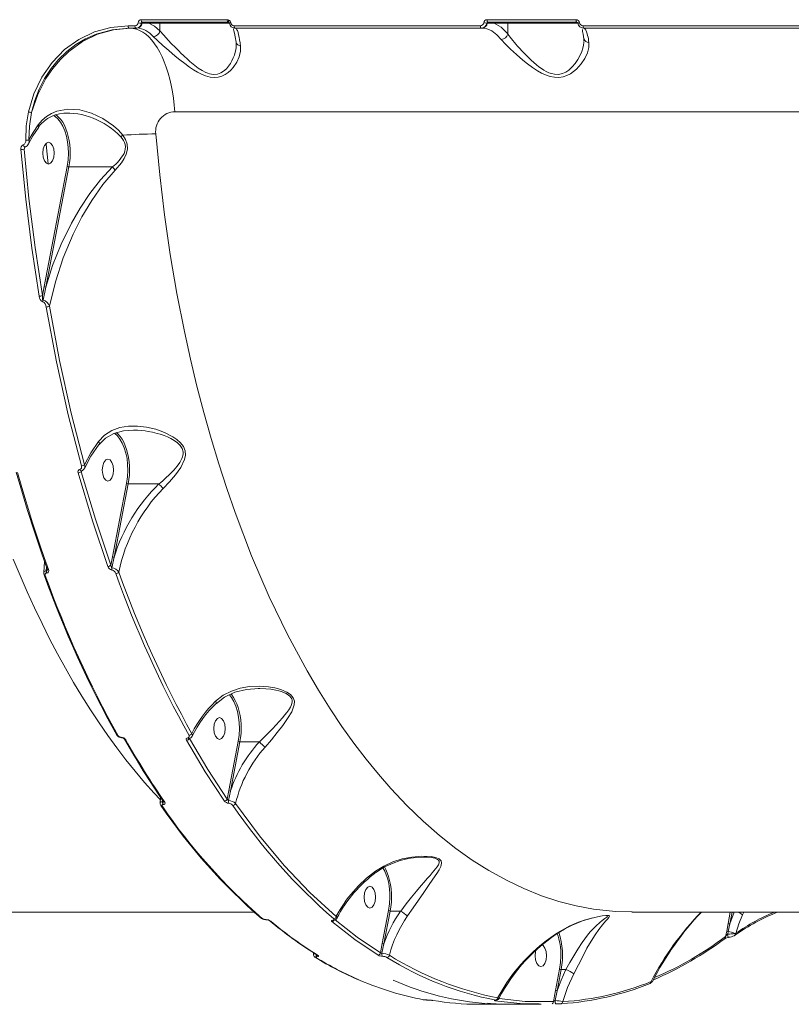
# Model space of a CAD drawing. Units: millimetres. Extents: x 1206 to 10638, y 1033 to 8952.
# Drawn here: x 5726 to 6044, y 5282 to 5688 of the extents above; entities that cross this region are included whole.
import ezdxf

# ---------------------------------------------------------------- set-up
doc = ezdxf.new("R2010")
doc.units = ezdxf.units.MM
doc.layers.add('DiKom', color=7, linetype='Continuous')

msp = doc.modelspace()

# ---------------------------------------------------------------- linework, layer by layer
at = {"layer": 'DiKom', "color": 7, "linetype": 'Continuous', "lineweight": 15}
for p, q in [((5770.43, 5685.34), (5773.27, 5685.34)), ((5775.86, 5687.85), (5811.3, 5687.85)), ((5776.25, 5686.46), (5775.92, 5686.46)), ((5779.02, 5686.38), (5776.25, 5686.46)), ((5776.32, 5686.88), (5811.73, 5686.88)), ((5783.55, 5686.38), (5779.02, 5686.38)), ((5783.55, 5686.38), (5783.55, 5683.23)), ((5812.32, 5686.38), (5783.55, 5686.38)), ((5811.73, 5686.88), (5811.94, 5686.82)), ((5814.14, 5685.34), (5915.6, 5685.34)), ((5918.46, 5686.46), (5918.22, 5686.46)), ((5918.35, 5687.85), (5955.02, 5687.85)), ((5921.24, 5686.38), (5918.46, 5686.46)), ((5918.7, 5686.88), (5955.33, 5686.88)), ((5926.88, 5686.38), (5921.24, 5686.38)), ((5926.88, 5686.38), (5926.88, 5681.98)), ((5955.91, 5686.38), (5926.88, 5686.38)), ((5957.91, 5685.34), (6064.5, 5685.34)), ((5770.9, 5684.38), (5773.73, 5684.38)), ((5773.73, 5684.38), (5774.01, 5684.38)), ((5814.57, 5684.38), (5915.95, 5684.38)), ((5915.95, 5684.38), (5916.23, 5684.38)), ((5926.87, 5681.97), (5926.88, 5681.98)), ((5958.22, 5684.38), (6064.72, 5684.38)), ((5958.29, 5679.37), (5958.28, 5679.08)), ((5745.54, 5649.41), (5745.7, 5649.41)), ((6241.62, 5649.88), (5789.7, 5649.88)), ((5727.63, 5634.51), (5728.07, 5635.54)), ((5745.38, 5627.39), (5735.82, 5577.92)), ((5746.05, 5627.21), (5736.49, 5577.74)), ((5764, 5627.21), (5746.05, 5627.21)), ((5735.82, 5577.92), (5735.12, 5574.26)), ((5736.49, 5577.74), (5735.4, 5572.34)), ((5751.14, 5501.71), (5751.33, 5502.14)), ((5751.18, 5502.14), (5751.15, 5502.14)), ((5769.85, 5496.85), (5764.01, 5466.63)), ((5770.52, 5496.67), (5764.68, 5466.46)), ((5783.18, 5496.67), (5770.52, 5496.67)), ((5764.01, 5466.63), (5763.37, 5463.27)), ((5764.68, 5466.46), (5763.8, 5462.14)), ((5736.05, 5464.72), (5735.66, 5460.15)), ((5736.73, 5460.87), (5736.83, 5462.54)), ((5736.82, 5460.87), (5737.02, 5462.02)), ((5736.73, 5460.87), (5736.82, 5460.87)), ((5736.88, 5459.97), (5736.8, 5459.97)), ((5737.11, 5461.7), (5737.14, 5461.35)), ((5812.83, 5410.21), (5813.08, 5409.91)), ((5824.06, 5412.45), (5824.27, 5412.45)), ((5767.6, 5392.35), (5767.56, 5392.35)), ((5767.9, 5392.09), (5767.95, 5392.09)), ((5815.87, 5390.59), (5811.97, 5370.39)), ((5816.54, 5390.41), (5812.64, 5370.21)), ((5824.54, 5390.41), (5816.54, 5390.41)), ((5811.97, 5370.39), (5811.31, 5366.89)), ((5812.64, 5370.21), (5811.84, 5366.32)), ((5783.76, 5367.76), (5783.61, 5364.99)), ((5784.69, 5366.37), (5784.67, 5365.81)), ((5784.67, 5365.81), (5784.74, 5365.81)), ((5784.74, 5365.81), (5784.81, 5366.2)), ((5784.92, 5364.68), (5784.85, 5364.68)), ((5560.34, 5320.38), (5822.47, 5320.38)), ((5877.81, 5320.97), (5875.19, 5307.47)), ((5878.48, 5320.8), (5875.86, 5307.29)), ((5882.76, 5320.8), (5878.48, 5320.8)), ((5882.77, 5320.8), (5882.76, 5320.8)), ((5978.07, 5320.38), (6216.87, 5320.38)), ((6018.61, 5320.38), (6017.69, 5315.62)), ((6020.24, 5320.38), (6018.36, 5315.45)), ((6019.32, 5320.38), (6018.36, 5315.45)), ((6023.64, 5319.25), (6024.13, 5320.38)), ((5827.15, 5317.27), (5827.21, 5317.27)), ((5827.35, 5317.19), (5827.42, 5317.19)), ((6017.11, 5312.52), (6016.68, 5310.27)), ((6017.69, 5315.62), (6017.11, 5312.52)), ((6017.73, 5312.35), (6017.52, 5311.29)), ((6018.36, 5315.45), (6017.73, 5312.35)), ((6020.26, 5310.63), (6020.67, 5310.89)), ((6020.94, 5311.6), (6020.52, 5311.52)), ((5875.19, 5307.47), (5874.45, 5303.55)), ((5875.86, 5307.29), (5875.07, 5303.44)), ((5846.86, 5303.55), (5846.81, 5302.72)), ((5847.43, 5301.79), (5847.45, 5301.78)), ((5848.17, 5301.99), (5848.22, 5301.99)), ((5948.27, 5296.85), (5946.58, 5288.12)), ((5948.94, 5296.67), (5947.25, 5287.94)), ((5950.89, 5296.67), (5948.94, 5296.67)), ((5950.89, 5296.67), (5950.89, 5296.67)), ((5947.25, 5287.94), (5946.42, 5283.88)), ((5893.65, 5284.14), (5893.74, 5284.14)), ((5893.65, 5284.14), (5893.7, 5284.14)), ((5893.7, 5284.14), (5893.78, 5284.14)), ((5893.74, 5284.14), (5893.78, 5284.14)), ((5921.76, 5284.03), (5921.85, 5284.03)), ((5914.82, 5282.38), (5926.39, 5282.38)), ((5925.79, 5282.38), (5926.39, 5282.38)), ((5928.11, 5282.38), (5939.75, 5282.38)), ((5939.74, 5282.38), (5940.66, 5282.41))]:
    msp.add_line(p, q, dxfattribs=at)
at = {"layer": 'DiKom', "color": 7, "linetype": 'Continuous', "lineweight": 15, "flags": 128}
for points in [[(5729.4, 5649.88), (5731.59, 5657.3), (5734.87, 5664.18), (5739.11, 5670.28), (5744.25, 5675.53), (5750.09, 5679.74), (5756.54, 5682.83), (5763.37, 5684.71), (5770.43, 5685.34)], [(5770.43, 5685.34), (5770.45, 5685.15), (5770.47, 5684.97), (5770.52, 5684.8), (5770.58, 5684.66), (5770.65, 5684.54), (5770.73, 5684.45), (5770.81, 5684.4), (5770.9, 5684.38)], [(5773.27, 5685.34), (5773.28, 5685.15), (5773.31, 5684.97), (5773.35, 5684.8), (5773.41, 5684.66), (5773.48, 5684.54), (5773.56, 5684.45), (5773.64, 5684.4), (5773.73, 5684.38)], [(5775.86, 5687.85), (5775.87, 5687.66), (5775.9, 5687.47), (5775.94, 5687.31), (5776, 5687.16), (5776.07, 5687.04), (5776.14, 5686.95), (5776.23, 5686.9), (5776.32, 5686.88)], [(5783.55, 5683.23), (5781.32, 5685.16), (5779.02, 5686.38)], [(5811.3, 5687.85), (5811.65, 5687.8), (5811.98, 5687.67)], [(5811.3, 5687.85), (5811.31, 5687.66), (5811.33, 5687.47), (5811.37, 5687.31), (5811.43, 5687.16), (5811.49, 5687.04), (5811.57, 5686.95), (5811.65, 5686.9), (5811.73, 5686.88)], [(5811.98, 5687.67), (5811.92, 5687.51), (5811.87, 5687.37), (5811.84, 5687.23), (5811.82, 5687.11), (5811.83, 5687), (5811.85, 5686.92), (5811.89, 5686.86), (5811.94, 5686.82)], [(5812.16, 5686.47), (5812.16, 5686.47), (5812.17, 5686.46)], [(5814.14, 5685.34), (5814.15, 5685.15), (5814.18, 5684.97), (5814.22, 5684.8), (5814.27, 5684.66), (5814.34, 5684.54), (5814.41, 5684.45), (5814.49, 5684.4), (5814.57, 5684.38)], [(5915.6, 5685.34), (5915.61, 5685.15), (5915.63, 5684.97), (5915.67, 5684.8), (5915.71, 5684.66), (5915.76, 5684.54), (5915.82, 5684.45), (5915.88, 5684.4), (5915.95, 5684.38)], [(5918.35, 5687.85), (5918.36, 5687.66), (5918.38, 5687.47), (5918.41, 5687.31), (5918.46, 5687.16), (5918.51, 5687.04), (5918.57, 5686.95), (5918.63, 5686.9), (5918.7, 5686.88)], [(5926.88, 5681.98), (5924.12, 5684.74), (5921.24, 5686.38)], [(5955.02, 5687.85), (5955.03, 5687.66), (5955.05, 5687.47), (5955.07, 5687.31), (5955.11, 5687.16), (5955.16, 5687.04), (5955.21, 5686.95), (5955.27, 5686.9), (5955.33, 5686.88)], [(5956.46, 5686.59), (5956.31, 5686.57), (5956.17, 5686.54), (5956.05, 5686.52), (5955.94, 5686.5), (5955.87, 5686.48), (5955.81, 5686.47), (5955.79, 5686.47), (5955.79, 5686.46)], [(5957.91, 5685.34), (5957.91, 5685.15), (5957.93, 5684.97), (5957.96, 5684.8), (5958, 5684.66), (5958.05, 5684.54), (5958.1, 5684.45), (5958.16, 5684.4), (5958.22, 5684.38)], [(5771.24, 5684.38), (5764.41, 5683.75), (5757.83, 5681.89), (5751.63, 5678.87), (5745.98, 5674.79), (5742.55, 5671.52), (5739.41, 5667.81), (5736.6, 5663.68), (5733.23, 5657.1), (5730.71, 5649.7)], [(5730.71, 5649.7), (5732.02, 5654.59), (5733.81, 5659.27), (5736.06, 5663.69), (5738.68, 5667.7), (5741.75, 5671.42), (5745.25, 5674.8), (5748.89, 5677.58), (5752.91, 5679.98), (5757.29, 5681.93), (5763.83, 5683.74), (5770.9, 5684.38)], [(5771.24, 5684.38), (5772.57, 5684.28), (5773.9, 5683.97), (5775.21, 5683.46), (5776.51, 5682.75), (5777.77, 5681.84), (5779.01, 5680.74), (5780.2, 5679.46), (5781.35, 5677.99), (5782.44, 5676.35), (5783.48, 5674.55), (5784.45, 5672.59), (5785.36, 5670.49), (5786.2, 5668.25), (5786.95, 5665.89), (5787.63, 5663.42), (5788.22, 5660.85), (5788.73, 5658.2), (5789.15, 5655.48), (5789.47, 5652.7), (5789.7, 5649.88)], [(5780.81, 5680.94), (5782.55, 5679.23), (5784.7, 5677.27), (5787.19, 5675.11), (5789.89, 5672.86), (5791.79, 5671.32), (5793.78, 5669.79), (5795.8, 5668.34), (5797.43, 5667.26), (5799.01, 5666.31), (5800.75, 5665.42), (5802.41, 5664.74), (5804.21, 5664.26), (5805.91, 5664.07), (5807.54, 5664.19), (5809.1, 5664.62), (5810.44, 5665.25), (5811.71, 5666.12), (5812.75, 5667.05), (5813.72, 5668.11), (5815.2, 5670.31), (5816.23, 5672.6), (5816.76, 5674.85), (5816.77, 5677.02)], [(5815.01, 5677.3), (5814.95, 5676.42), (5814.82, 5675.51), (5814.6, 5674.49), (5814.26, 5673.29), (5813.81, 5672.1), (5813.26, 5670.93), (5812.61, 5669.78), (5811.84, 5668.67), (5810.94, 5667.63), (5809.8, 5666.64), (5808.65, 5665.93), (5807.24, 5665.44), (5805.67, 5665.31), (5804.05, 5665.56), (5803.25, 5665.82), (5802.43, 5666.15), (5800.97, 5666.92), (5799.39, 5667.95), (5797.96, 5669.02), (5796.59, 5670.14), (5795.95, 5670.69), (5795.26, 5671.3), (5794.67, 5671.84), (5794.33, 5672.15), (5794.15, 5672.31), (5794.06, 5672.4), (5794.02, 5672.44), (5793.99, 5672.46), (5793.98, 5672.47), (5793.98, 5672.48), (5793.97, 5672.48), (5793.97, 5672.48), (5793.97, 5672.48), (5793.97, 5672.49), (5793.97, 5672.49), (5793.97, 5672.49), (5793.97, 5672.49), (5793.97, 5672.49), (5793.97, 5672.49), (5793.34, 5673.07), (5792.24, 5674.13), (5791.49, 5674.86), (5789.86, 5676.49), (5788.39, 5677.98), (5787.01, 5679.41), (5785.11, 5681.44), (5783.55, 5683.23)], [(5814, 5684.14), (5813.99, 5684.14), (5813.95, 5683.87), (5814.05, 5683.3), (5814.27, 5682.3), (5814.58, 5680.76), (5814.96, 5678.55)], [(5814.95, 5684.24), (5814.78, 5684.35), (5814.64, 5684.38)], [(5816.77, 5677.02), (5816.59, 5678.36), (5816.39, 5679.62), (5816.19, 5680.72), (5815.98, 5681.67), (5815.75, 5682.53), (5815.62, 5682.96), (5815.47, 5683.38), (5815.3, 5683.75), (5815.14, 5684.01), (5814.98, 5684.22)], [(5916.23, 5684.38), (5917.27, 5684.31), (5918.3, 5684.09), (5919.32, 5683.72), (5920.33, 5683.21), (5922.45, 5681.64), (5924.21, 5679.76)], [(5958.26, 5678.74), (5958.25, 5678.44), (5958.11, 5677.37), (5957.83, 5676.17), (5957.36, 5674.72), (5956.64, 5673.03), (5955.78, 5671.45), (5954.7, 5669.84), (5953.48, 5668.39), (5952.09, 5667.12), (5950.82, 5666.27), (5949.39, 5665.64), (5947.79, 5665.32), (5946.09, 5665.39), (5944.97, 5665.64), (5943.86, 5666.04), (5942.75, 5666.56), (5941.81, 5667.1), (5940.81, 5667.74), (5939.76, 5668.5), (5938.76, 5669.3), (5937.65, 5670.23), (5936.58, 5671.19), (5935.61, 5672.11), (5934.58, 5673.12), (5933.55, 5674.17), (5932.7, 5675.06), (5931.82, 5676.01), (5930.97, 5676.95), (5930.22, 5677.8), (5928.39, 5679.98), (5926.87, 5681.97)], [(5957.74, 5683.77), (5957.66, 5683.62), (5957.71, 5683.01), (5957.93, 5681.84), (5958.28, 5679.94)], [(5958.81, 5684), (5958.55, 5684.29), (5958.29, 5684.38)], [(5814.96, 5678.55), (5815.01, 5677.95), (5815.01, 5677.3)], [(5815, 5677.66), (5815.01, 5677.31), (5815.01, 5677.3)], [(5924.21, 5679.76), (5925.92, 5677.85), (5928.03, 5675.74), (5930.44, 5673.51), (5933.12, 5671.22), (5935.03, 5669.7), (5937.05, 5668.21), (5939.12, 5666.86), (5940.84, 5665.89), (5942.5, 5665.12), (5944.35, 5664.49), (5946.13, 5664.14), (5947.93, 5664.09), (5949.67, 5664.35), (5951.21, 5664.86), (5952.71, 5665.62), (5955.17, 5667.5), (5957.12, 5669.64), (5958.63, 5671.91), (5959.69, 5674.18), (5960.27, 5676.39), (5960.29, 5678.44)], [(5958.25, 5680.05), (5958.29, 5679.66), (5958.29, 5679.07)], [(5728.27, 5638.25), (5728.51, 5644.12), (5729.4, 5649.88)], [(5729.6, 5638.32), (5729.84, 5644.07), (5730.71, 5649.7)], [(5768.27, 5640.31), (5766.46, 5642.35), (5764.46, 5644.16), (5760.06, 5647.18), (5755.36, 5649.41), (5750.5, 5650.75), (5745.67, 5651.05), (5741.02, 5650.17), (5738.84, 5649.24), (5736.83, 5648), (5735.02, 5646.44), (5733.42, 5644.55)], [(5745.7, 5649.41), (5746.41, 5649.41), (5748.01, 5649.3), (5749.68, 5649.08), (5751.2, 5648.78), (5752.81, 5648.37), (5754.5, 5647.83), (5756.03, 5647.26), (5757.52, 5646.62), (5759.16, 5645.81), (5760.56, 5645.05), (5761.41, 5644.54), (5762.58, 5643.78), (5763.56, 5643.1), (5764.97, 5642.01), (5766.26, 5640.86), (5767.41, 5639.66)], [(5733.42, 5644.55), (5731.37, 5641.47), (5729.6, 5638.32)], [(5733.57, 5643.6), (5733.59, 5643.62), (5733.66, 5643.85), (5733.6, 5644.17), (5733.42, 5644.55)], [(5739.76, 5648.35), (5740.45, 5647.97), (5741.56, 5647.01), (5742.61, 5645.7), (5743.57, 5644.05), (5744.4, 5642.11), (5745.05, 5639.94), (5745.53, 5637.63), (5745.8, 5635.26), (5745.89, 5632.92)], [(5742.62, 5646.87), (5742.73, 5646.73), (5743.5, 5645.63), (5744.2, 5644.37), (5744.82, 5642.97), (5745.35, 5641.45), (5745.8, 5639.82), (5746.15, 5638.1), (5746.4, 5636.31), (5746.54, 5634.49), (5746.58, 5632.64), (5746.51, 5630.8), (5746.33, 5628.98), (5746.05, 5627.21)], [(5729.44, 5636.75), (5731.2, 5640.01), (5733.61, 5643.64)], [(5781.86, 5640.83), (5783.48, 5624.04), (5785.48, 5607.48), (5787.85, 5591.17), (5790.58, 5575.16), (5793.66, 5559.45), (5796.15, 5548.1), (5798.81, 5536.97), (5801.64, 5526.06), (5804.63, 5515.39), (5807.78, 5504.96), (5811.09, 5494.78), (5814.53, 5484.87), (5821.35, 5467.04), (5828.59, 5450.21), (5836.22, 5434.42), (5844.19, 5419.67), (5848.89, 5411.71), (5853.67, 5404.1), (5858.54, 5396.84), (5863.49, 5389.93), (5868.5, 5383.36), (5873.58, 5377.14), (5878.71, 5371.27), (5885.32, 5364.28), (5891.99, 5357.84), (5898.72, 5351.95), (5905.48, 5346.59), (5912.28, 5341.76), (5919.1, 5337.46), (5926.31, 5333.46), (5933.53, 5330.01), (5940.75, 5327.11), (5947.95, 5324.75), (5955.12, 5322.91), (5962.26, 5321.58), (5971.24, 5320.6), (5978.12, 5320.45)], [(5726.27, 5634.34), (5726.29, 5634.97), (5726.44, 5635.55), (5726.76, 5636.04), (5726.98, 5636.21), (5727.23, 5636.31)], [(5727.23, 5636.31), (5727.32, 5636.05), (5727.44, 5635.81), (5727.58, 5635.63), (5727.74, 5635.52), (5727.9, 5635.49), (5727.96, 5635.5)], [(5735.33, 5632.92), (5735.51, 5634.64), (5736.01, 5636.1), (5736.76, 5637.08), (5737.65, 5637.42), (5738.54, 5637.08), (5739.29, 5636.1), (5739.79, 5634.64), (5739.97, 5632.92)], [(5737.53, 5628.47), (5736.74, 5636.43), (5736.7, 5636.99)], [(5765.18, 5625.91), (5767.76, 5628.95), (5768.84, 5630.65), (5769.68, 5632.49), (5770.14, 5634.49), (5770.03, 5636.57), (5769.35, 5638.54), (5768.27, 5640.31)], [(5733.78, 5573.95), (5730.78, 5593.75), (5728.27, 5613.9), (5726.27, 5634.34)], [(5727.63, 5634.51), (5727.86, 5635.32), (5727.86, 5635.32)], [(5735.12, 5574.26), (5732.11, 5594.09), (5729.61, 5614.19), (5727.63, 5634.51)], [(5727.86, 5635.32), (5727.92, 5635.44), (5727.97, 5635.5), (5727.98, 5635.5)], [(5739.97, 5632.92), (5739.79, 5631.2), (5739.29, 5629.74), (5738.54, 5628.76), (5737.65, 5628.42), (5736.76, 5628.76), (5736.01, 5629.74), (5735.51, 5631.2), (5735.33, 5632.92)], [(5745.89, 5632.92), (5745.76, 5630.11), (5745.38, 5627.39)], [(5764, 5627.21), (5759.06, 5621.94), (5754.65, 5616.27), (5750.67, 5610.28), (5747.07, 5604.02), (5742.87, 5595.43), (5739.34, 5586.65), (5736.49, 5577.74)], [(5738.03, 5569.83), (5740.48, 5579.9), (5743.74, 5589.8), (5747.8, 5599.51), (5751.39, 5606.64), (5755.45, 5613.47), (5760, 5619.93), (5765.18, 5625.91)], [(5765.18, 5625.91), (5764.55, 5626.58), (5764.01, 5627.21)], [(5735.4, 5572.34), (5735.35, 5572.38), (5735.3, 5572.44), (5735.23, 5572.63), (5735.14, 5573.12), (5735.12, 5574.26)], [(5736.72, 5569.53), (5736.55, 5570.18), (5736.27, 5570.81), (5735.85, 5571.36), (5735.58, 5571.56), (5735.28, 5571.68)], [(5751.24, 5504.1), (5745.81, 5525.19), (5740.96, 5547.02), (5736.72, 5569.53)], [(5752.52, 5504.55), (5747.05, 5525.78), (5742.23, 5547.54), (5738.03, 5569.83)], [(5784.92, 5494.78), (5787.57, 5497.55), (5790.01, 5500.44), (5792.14, 5503.46), (5793.69, 5506.73), (5794.05, 5508.5), (5793.92, 5510.33), (5793.22, 5512.1), (5792.03, 5513.65), (5790.56, 5514.98), (5788.94, 5516.1), (5785.44, 5517.9), (5781.81, 5519.2), (5778.1, 5520.09), (5774.34, 5520.53), (5770.66, 5520.49), (5767.07, 5519.9), (5763.72, 5518.68), (5760.71, 5516.76), (5758.21, 5514.16)], [(5758.55, 5512.96), (5761.16, 5515.57), (5764.63, 5517.49), (5768.54, 5518.56), (5772.64, 5518.88)], [(5772.64, 5518.87), (5774.28, 5518.84), (5775.78, 5518.73), (5777.44, 5518.54), (5778.77, 5518.33), (5780.55, 5517.97), (5782.39, 5517.5), (5783.62, 5517.13), (5785.27, 5516.56), (5786.63, 5516.01), (5788.08, 5515.32), (5789.47, 5514.53), (5790.77, 5513.6), (5791.91, 5512.52), (5792.76, 5511.24), (5793.15, 5509.84), (5793.16, 5509.14), (5793.06, 5508.42), (5792.88, 5507.77), (5792.62, 5507.09), (5791.75, 5505.51), (5790.61, 5503.95), (5789.26, 5502.38)], [(5764.75, 5517.52), (5764.92, 5517.43), (5766.03, 5516.47), (5767.08, 5515.16), (5768.04, 5513.51), (5768.87, 5511.57), (5769.53, 5509.4), (5770, 5507.09), (5770.27, 5504.72), (5770.36, 5502.38)], [(5765.52, 5517.84), (5766.38, 5517.11), (5767.09, 5516.33)], [(5767.09, 5516.33), (5767.2, 5516.19), (5767.97, 5515.09), (5768.67, 5513.83), (5769.29, 5512.43), (5769.82, 5510.91), (5770.27, 5509.28), (5770.62, 5507.56), (5770.87, 5505.77), (5771.01, 5503.95), (5771.05, 5502.1), (5770.98, 5500.26), (5770.8, 5498.44), (5770.52, 5496.67)], [(5752.43, 5502.98), (5755.14, 5508.08), (5758.58, 5513.06)], [(5758.21, 5514.16), (5755.06, 5509.42), (5752.52, 5504.55)], [(5758.51, 5513), (5758.58, 5513.09), (5758.6, 5513.37), (5758.47, 5513.73), (5758.21, 5514.16)], [(5759.8, 5502.38), (5759.98, 5504.1), (5760.48, 5505.56), (5761.23, 5506.54), (5762.12, 5506.88), (5763.01, 5506.54), (5763.76, 5505.56), (5764.26, 5504.1), (5764.44, 5502.38)], [(5749.84, 5501.23), (5749.78, 5501.71), (5749.88, 5502.14), (5750.14, 5502.47), (5750.53, 5502.65)], [(5750.53, 5502.65), (5750.93, 5502.83), (5751.2, 5503.17), (5751.3, 5503.61), (5751.24, 5504.1)], [(5724.39, 5501.58), (5726.24, 5495.08), (5729.05, 5485.77), (5731.98, 5476.58), (5735.05, 5467.53), (5737.11, 5461.75)], [(5724.89, 5501.36), (5726.35, 5496.23), (5727.86, 5491.14), (5729.39, 5486.09), (5730.97, 5481.08), (5732.58, 5476.12), (5734.22, 5471.2), (5735.9, 5466.32), (5737.62, 5461.5)], [(5762.1, 5462.7), (5755.73, 5481.55), (5749.84, 5501.23)], [(5751.14, 5501.71), (5751.17, 5501.97), (5751.23, 5502.19)], [(5763.37, 5463.27), (5756.99, 5482.17), (5751.14, 5501.71)], [(5764.44, 5502.38), (5764.26, 5500.66), (5763.76, 5499.2), (5763.01, 5498.22), (5762.12, 5497.88), (5761.23, 5498.22), (5760.48, 5499.2), (5759.98, 5500.66), (5759.8, 5502.38)], [(5770.36, 5502.38), (5770.23, 5499.57), (5769.85, 5496.85)], [(5783.68, 5366.69), (5781.17, 5369.39), (5777.25, 5373.78), (5773.39, 5378.34), (5769.58, 5383.07), (5765.83, 5387.97), (5762.14, 5393.04), (5758.51, 5398.27), (5754.95, 5403.66), (5751.45, 5409.21), (5748.01, 5414.91), (5744.64, 5420.77), (5741.34, 5426.77), (5738.12, 5432.92), (5734.97, 5439.21), (5731.89, 5445.64), (5728.89, 5452.21), (5725.97, 5458.91), (5723.13, 5465.74)], [(5763.8, 5462.14), (5763.71, 5462.19), (5763.63, 5462.28), (5763.5, 5462.55), (5763.37, 5463.27)], [(5735.68, 5460.17), (5735.69, 5459.71), (5735.81, 5459.25)], [(5736.73, 5460.87), (5736.39, 5460.83), (5736.1, 5460.73), (5735.89, 5460.59), (5735.75, 5460.41), (5735.71, 5460.15)], [(5736.33, 5459.01), (5736.18, 5459.02), (5736.04, 5459.05), (5735.94, 5459.1), (5735.86, 5459.16), (5735.81, 5459.24), (5735.81, 5459.25)], [(5736.8, 5459.97), (5736.63, 5459.95), (5736.48, 5459.89), (5736.37, 5459.79), (5736.3, 5459.66), (5736.25, 5459.35), (5736.33, 5459.01)], [(5737.14, 5461.43), (5737.14, 5461.38), (5737.04, 5461.07), (5736.93, 5460.92), (5736.88, 5460.89), (5736.82, 5460.87)], [(5737.62, 5461.5), (5737.73, 5460.96), (5737.66, 5460.48), (5737.54, 5460.27), (5737.37, 5460.12), (5737.15, 5460.01), (5736.88, 5459.97)], [(5737.62, 5461.5), (5737.46, 5461.51), (5737.32, 5461.54), (5737.21, 5461.59), (5737.14, 5461.66), (5737.1, 5461.74)], [(5826.91, 5388.28), (5829.49, 5391.29), (5831.92, 5394.25), (5834.15, 5397.15), (5836.17, 5400.01), (5837.86, 5402.83), (5838.92, 5405.7), (5838.97, 5407.18), (5838.47, 5408.63), (5837.36, 5409.92), (5835.82, 5410.95), (5833.44, 5411.97), (5830.9, 5412.68), (5828.31, 5413.14), (5824.41, 5413.43), (5820.51, 5413.25), (5816.66, 5412.59), (5813, 5411.4), (5809.56, 5409.63), (5806.52, 5407.23)], [(5806.82, 5406.28), (5810.18, 5408.9), (5814.48, 5410.9), (5819.23, 5412.07), (5824.26, 5412.46)], [(5812.19, 5409.83), (5813.07, 5408.74), (5814.03, 5407.1), (5814.86, 5405.15), (5815.52, 5402.98), (5815.99, 5400.67), (5816.26, 5398.3), (5816.35, 5395.96)], [(5813.08, 5409.91), (5813.16, 5409.82), (5813.92, 5408.73), (5814.62, 5407.49), (5815.24, 5406.1), (5815.78, 5404.59), (5816.23, 5402.97), (5816.59, 5401.26), (5816.84, 5399.48), (5816.99, 5397.67), (5817.04, 5395.83), (5816.98, 5393.99), (5816.81, 5392.18), (5816.54, 5390.41)], [(5824.27, 5412.45), (5824.74, 5412.46), (5827.19, 5412.35), (5829.3, 5412.11), (5831.37, 5411.74), (5832.57, 5411.45), (5833.62, 5411.14), (5834.53, 5410.81), (5835.3, 5410.47), (5835.96, 5410.12), (5837.15, 5409.22), (5837.88, 5408.14), (5838.03, 5407.58), (5838.06, 5406.97), (5837.94, 5406.23), (5837.68, 5405.47), (5837.31, 5404.71), (5836.7, 5403.71), (5835.87, 5402.54), (5835.09, 5401.57), (5834.1, 5400.38), (5832.8, 5398.93), (5831.39, 5397.4), (5830.03, 5395.96)], [(5806.79, 5406.33), (5806.83, 5406.37), (5806.83, 5406.56), (5806.73, 5406.85), (5806.52, 5407.23)], [(5805.79, 5395.96), (5805.97, 5397.69), (5806.47, 5399.15), (5807.22, 5400.12), (5808.11, 5400.46), (5809, 5400.12), (5809.75, 5399.15), (5810.25, 5397.69), (5810.43, 5395.96)], [(5795.02, 5392.14), (5795.39, 5392.26), (5795.62, 5392.5), (5795.67, 5392.81), (5795.56, 5393.16)], [(5796.86, 5392.83), (5796.94, 5393.29), (5796.73, 5393.86)], [(5810.43, 5395.96), (5810.25, 5394.24), (5809.75, 5392.78), (5809, 5391.81), (5808.11, 5391.46), (5807.22, 5391.81), (5806.47, 5392.78), (5805.97, 5394.24), (5805.79, 5395.96)], [(5816.35, 5395.96), (5816.23, 5393.23), (5815.87, 5390.59)], [(5794.49, 5391.13), (5794.38, 5391.49), (5794.43, 5391.8), (5794.66, 5392.02), (5795.02, 5392.14)], [(5810.15, 5366.09), (5802.22, 5378.18), (5794.49, 5391.13)], [(5795.02, 5392.14), (5795.13, 5392.03), (5795.25, 5391.94), (5795.37, 5391.9), (5795.49, 5391.89), (5795.5, 5391.89)], [(5811.31, 5366.89), (5803.35, 5379.03), (5795.69, 5391.88)], [(5824.56, 5390.41), (5824.55, 5390.41), (5824.54, 5390.41)], [(5783.68, 5365.27), (5783.73, 5365.48), (5784.08, 5365.71), (5784.67, 5365.81)], [(5784.44, 5364.07), (5784.34, 5364.3), (5784.38, 5364.5), (5784.45, 5364.57), (5784.56, 5364.63), (5784.69, 5364.67), (5784.85, 5364.68)], [(5785.56, 5365.62), (5785.71, 5365.27), (5785.65, 5364.96), (5785.53, 5364.84), (5785.37, 5364.75), (5785.17, 5364.7), (5784.92, 5364.68)], [(5856.25, 5318.51), (5845.37, 5328.47), (5834.82, 5339.55), (5824.62, 5351.74), (5814.75, 5365.04)], [(5885.64, 5318.75), (5887.97, 5322.09), (5890.17, 5325.33), (5892.27, 5328.4), (5894.23, 5331.24), (5896.05, 5333.86), (5897.66, 5336.26), (5898.57, 5337.74), (5899.28, 5339.14), (5899.61, 5340.47), (5899.41, 5341.42), (5898.57, 5342.23), (5897.12, 5342.83), (5895.33, 5343.18), (5891.39, 5343.35), (5887.36, 5343.01), (5883.4, 5342.23), (5879.51, 5341.01), (5875.83, 5339.33), (5872.4, 5337.17)], [(5872.6, 5336.63), (5876.14, 5338.93), (5879.61, 5340.54), (5882.52, 5341.53), (5884.71, 5342.11), (5886.78, 5342.52), (5889.26, 5342.85), (5892.3, 5343)], [(5892.33, 5343), (5893.65, 5342.97), (5895.3, 5342.83), (5896.12, 5342.7), (5896.81, 5342.54), (5898, 5342.04), (5898.38, 5341.72), (5898.6, 5341.36), (5898.67, 5341), (5898.63, 5340.6), (5898.32, 5339.81), (5897.8, 5339), (5897.17, 5338.17), (5896.45, 5337.31), (5895.79, 5336.54), (5894.86, 5335.48), (5893.71, 5334.18), (5892.45, 5332.74), (5891.24, 5331.34), (5889.3, 5329.02), (5887.26, 5326.5), (5887.26, 5326.5)], [(5872.56, 5336.7), (5872.6, 5336.74), (5872.54, 5336.91), (5872.4, 5337.17)], [(5876.07, 5338.97), (5876.62, 5337.96), (5877.24, 5336.56), (5877.78, 5335.03), (5878.22, 5333.4), (5878.57, 5331.68), (5878.82, 5329.89), (5878.96, 5328.07), (5879, 5326.22), (5878.93, 5324.38), (5878.75, 5322.56), (5878.48, 5320.8)], [(5867.76, 5326.5), (5867.93, 5328.23), (5868.43, 5329.69), (5869.19, 5330.66), (5870.07, 5331), (5870.96, 5330.66), (5871.71, 5329.69), (5872.22, 5328.23), (5872.39, 5326.5)], [(5872.39, 5326.5), (5872.22, 5324.78), (5871.71, 5323.32), (5870.96, 5322.35), (5870.07, 5322), (5869.19, 5322.35), (5868.43, 5323.32), (5867.93, 5324.78), (5867.76, 5326.5)], [(5878.31, 5326.5), (5878.19, 5323.69), (5877.81, 5320.97)], [(5887.26, 5326.5), (5885.05, 5323.71), (5882.77, 5320.8)], [(5854.45, 5316.41), (5854.27, 5316.62), (5854.28, 5316.81), (5854.47, 5316.95), (5854.83, 5317.03)], [(5873.44, 5302.59), (5863.92, 5309.02), (5854.45, 5316.41)], [(5854.83, 5317.03), (5855.18, 5317.1), (5855.37, 5317.24), (5855.38, 5317.43), (5855.2, 5317.64)], [(5855.07, 5316.95), (5855.07, 5316.95), (5855.1, 5316.95)], [(5874.45, 5303.55), (5864.9, 5310), (5855.77, 5317.12)], [(5856.47, 5317.74), (5856.5, 5318.08), (5856.25, 5318.51)], [(5954.12, 5294.91), (5955.99, 5298.57), (5957.79, 5302.13), (5959.54, 5305.45), (5961.22, 5308.41), (5962.85, 5311.02), (5964.41, 5313.24), (5965.88, 5315.11), (5967.23, 5316.65), (5968, 5317.49), (5968.59, 5318.17), (5968.82, 5318.69), (5968.48, 5318.93), (5968.05, 5318.97), (5967.41, 5318.95), (5965.74, 5318.77), (5963.85, 5318.44), (5959.89, 5317.47), (5955.98, 5316.16), (5952.21, 5314.52), (5948.6, 5312.54)], [(5967.33, 5318.88), (5967.66, 5318.87), (5967.9, 5318.81), (5967.99, 5318.71), (5967.66, 5318.28), (5966.87, 5317.67), (5965.86, 5316.89), (5964.8, 5316.03), (5963.38, 5314.76), (5962.18, 5313.57), (5960.91, 5312.17), (5959.78, 5310.83), (5958.67, 5309.39), (5957.56, 5307.84), (5955.78, 5305.14), (5954.11, 5302.38)], [(6020.94, 5311.6), (6022.14, 5315.47), (6023.64, 5319.25)], [(5948.66, 5312.43), (5948.67, 5312.42), (5948.6, 5312.54)], [(6017.52, 5311.29), (6017.46, 5311.28), (6017.41, 5311.25), (6017.29, 5311.16), (6017.06, 5310.91), (6016.68, 5310.27)], [(6017.91, 5309.96), (6017.85, 5309.98), (6017.75, 5310.07), (6017.65, 5310.24), (6017.58, 5310.47), (6017.53, 5310.73), (6017.51, 5311.02), (6017.52, 5311.29)], [(6020.73, 5310.94), (6020.68, 5310.9), (6020.67, 5310.89)], [(5938.22, 5302.38), (5938.39, 5304.1), (5938.6, 5304.7)], [(5940.93, 5306.73), (5941.42, 5306.54), (5942.17, 5305.56), (5942.68, 5304.1), (5942.85, 5302.38)], [(5846.87, 5302.89), (5846.9, 5303.04), (5847.25, 5303.2), (5847.39, 5303.21)], [(5847.8, 5301.68), (5847.68, 5301.8), (5847.7, 5301.9), (5847.88, 5301.96), (5848.17, 5301.99)], [(5848.76, 5302.44), (5848.95, 5302.27), (5848.91, 5302.12), (5848.65, 5302.02), (5848.22, 5301.99)], [(5942.85, 5302.38), (5942.68, 5300.66), (5942.17, 5299.2), (5941.42, 5298.22), (5940.54, 5297.88), (5939.65, 5298.22), (5938.9, 5299.2), (5938.39, 5300.66), (5938.22, 5302.38)], [(5948.78, 5302.38), (5948.65, 5299.57), (5948.27, 5296.85)], [(5954.11, 5302.38), (5952.51, 5299.57), (5950.89, 5296.67)], [(5950.89, 5296.67), (5948.89, 5292.37), (5947.25, 5287.94)], [(5949.62, 5283.51), (5951.53, 5289.3), (5954.12, 5294.91)], [(5986.46, 5291.64), (5986.33, 5291.68), (5985.98, 5291.73)], [(5946.58, 5288.12), (5946.14, 5285.81), (5945.84, 5284.2), (5945.75, 5283.73), (5945.71, 5283.5)], [(5985.49, 5290.88), (5985.52, 5290.89), (5985.62, 5290.95)], [(5892.02, 5284.28), (5892.34, 5284.23), (5892.44, 5284.22)], [(5892.22, 5284.25), (5892.06, 5284.27), (5892.02, 5284.28)], [(5893.4, 5284.15), (5893.5, 5284.14), (5893.67, 5284.14)], [(5921.55, 5283.87), (5921.31, 5283.92), (5921.24, 5283.97), (5921.38, 5284.01), (5921.54, 5284.02), (5921.75, 5284.03)], [(5921.55, 5283.87), (5921.71, 5283.89), (5921.78, 5283.91)], [(5939.78, 5282.53), (5933.26, 5282.57), (5921.55, 5283.87)], [(5921.75, 5284.03), (5921.95, 5284.04), (5922.11, 5284.05), (5922.24, 5284.09), (5922.18, 5284.14), (5921.95, 5284.19)], [(5921.85, 5284.03), (5922.64, 5284.15), (5922.95, 5284.34), (5923.08, 5284.48), (5923.18, 5284.64)], [(5923.18, 5284.65), (5923.15, 5284.86), (5922.85, 5285.12)], [(5945.71, 5283.5), (5934.07, 5283.57), (5923.29, 5284.77)], [(5946.79, 5282.54), (5946.7, 5282.56), (5946.61, 5282.64), (5946.53, 5282.78), (5946.47, 5282.95), (5946.42, 5283.17), (5946.4, 5283.4), (5946.4, 5283.64), (5946.42, 5283.88)]]:
    msp.add_lwpolyline(points, dxfattribs=at)
at = {"layer": 'DiKom', "color": 7, "linetype": 'Continuous', "lineweight": 15}
for centre, radius, start, end in [((5773.19, 5686.69), 1.37, 273.1139, 355.9111), ((5773.62, 5686.66), 2.31, 272.8154, 355.0432), ((5773.9, 5686.71), 2.36, 272.6206, 353.9919), ((5775.93, 5686.49), 1.37, 93.0739, 175.8311), ((5775.89, 5693.05), 6.59, 258.3437, 270.2106), ((5776.35, 5686.46), 0.429, 93.9118, 179.3221), ((5776.71, 5686.42), 0.471, 92.6063, 173.9965), ((5779.5, 5686.41), 0.482, 93.3356, 182.978), ((5784.03, 5686.41), 0.482, 93.3267, 182.9961), ((5811.65, 5686.39), 0.525, 8.4257, 63.3014), ((5811.22, 5686.36), 1.52, 9.0129, 60.0028), ((5813.11, 5683.37), 3.25, 96.924, 106.9087), ((5814.6, 5686.84), 2.46, 188.6819, 269.2452), ((5814.17, 5686.8), 1.47, 188.1335, 268.798), ((5915.57, 5686.75), 1.42, 271.4195, 353.7527), ((5915.87, 5686.72), 2.36, 271.8944, 353.8025), ((5916.12, 5686.71), 2.36, 272.6187, 353.9928), ((5918.39, 5686.44), 1.42, 91.3852, 173.6782), ((5918.41, 5694.01), 7.55, 259.0642, 268.531), ((5918.69, 5686.41), 0.476, 88.9279, 171.7599), ((5918.93, 5686.42), 0.471, 92.6215, 173.9962), ((5921.72, 5686.41), 0.482, 93.3041, 183.0145), ((5927.36, 5686.41), 0.482, 93.3356, 182.978), ((5955, 5686.37), 1.48, 8.6781, 89.1909), ((5955.31, 5686.4), 0.49, 8.174, 87.2281), ((5958.24, 5686.85), 2.48, 189.0274, 269.4563), ((5957.93, 5686.82), 1.48, 188.7005, 269.2002), ((5773.4, 5674.96), 9.53, 38.913, 86.3184), ((5780.72, 5683.82), 2.89, 271.7551, 348.1276), ((5924, 5682.73), 2.98, 274.116, 345.0788), ((5944.04, 5677.33), 16.28, 3.912, 24.9139), ((5817.02, 5679.18), 2.17, 198.7809, 263.5123), ((5960.4, 5680.7), 2.26, 200.0903, 267.0554), ((5730.49, 5652.8), 3.12, 249.4527, 273.9707), ((5745.08, 5635.03), 14.41, 87.546, 143.8259), ((5736.17, 5641.72), 8.25, 38.5866, 57.432), ((5789.93, 5641.83), 8.14, 91.634, 187.083), ((5784.56, 5394.28), 246.56, 90.6272, 93.7889), ((5726.4, 5637.96), 1.89, 295.933, 8.8286), ((5727.34, 5637.68), 2.28, 285.9416, 335.626), ((5728.69, 5643.09), 4.86, 264.9839, 280.7807), ((5727, 5637.84), 2.65, 336.0746, 10.5035), ((5738.85, 5678.2), 47.97, 306.5315, 307.8169), ((5763.47, 5635.3), 5.87, 334.3362, 47.8317), ((5726.29, 5640.13), 5.79, 269.8167, 283.3536), ((5752.56, 5641.79), 18.54, 308.1651, 330.9191), ((5746.05, 5628.6), 1.38, 241.2585, 270.2004), ((5764, 5627.2), 0.011, 46.6158, 94.2341), ((5736.48, 5579.12), 1.38, 241.2518, 270.2028), ((5733.79, 5577.09), 3.14, 269.8745, 295.0816), ((5736.61, 5574.13), 2.83, 183.6299, 242.1078), ((5737.49, 5571.64), 2.21, 161.4427, 178.3386), ((5734.53, 5568.83), 3.65, 15.9962, 76.2112), ((5736.71, 5572.63), 3.1, 270.1312, 295.1588), ((5751.24, 5502.85), 0.733, 195.9317, 263.2619), ((5750.8, 5504.02), 1.92, 281.1852, 335.4452), ((5751.21, 5506.25), 2.15, 270.7229, 307.3079), ((5751.01, 5503.86), 1.66, 337.0642, 24.5076), ((5749.82, 5503.32), 2.09, 270.4747, 308.9697), ((5739.62, 5549.25), 68.29, 309.6452, 316.6343), ((5832.68, 5445.69), 71.1, 134.1272, 163.0188), ((5834.94, 5446.15), 69.81, 135.763, 168.2518), ((5770.52, 5498.06), 1.38, 241.2472, 270.2119), ((5783.18, 5496.66), 0.0109, 45.6995, 94.5622), ((5796.53, 5507.23), 17.02, 218.3643, 227.0086), ((5764.67, 5467.84), 1.38, 241.2551, 270.1993), ((5762.07, 5464.51), 1.81, 271.0791, 316.2982), ((5764.27, 5463.46), 2.3, 199.1878, 256.7914), ((5765.89, 5461.56), 2.17, 164.4824, 189.2785), ((5763.19, 5458.1), 4.09, 33.7003, 81.448), ((6162.62, 5613.22), 453.73, 199.837, 209.0032), ((6161.73, 5612.21), 452.15, 199.8052, 209.0101), ((5738.54, 5460.55), 1.84, 169.9215, 198.525), ((5738.63, 5460.55), 1.84, 169.9143, 198.5458), ((5763.34, 5459.18), 2.11, 17.4752, 78.6899), ((5765.3, 5461.62), 1.81, 271.41, 315.5107), ((6194.04, 5613.59), 455.44, 199.7338, 208.9625), ((6194.84, 5614.02), 454.98, 199.7387, 208.956), ((5839.36, 5372.82), 47.57, 133.6674, 153.653), ((5839.99, 5371.37), 48.2, 133.4016, 153.6611), ((5768.02, 5394.78), 2.69, 214.2127, 267.5669), ((5766.24, 5393.57), 0.539, 213.6272, 278.0715), ((5767.6, 5393.93), 1.58, 215.1667, 268.3432), ((5795.48, 5394.63), 1.47, 272.8775, 328.2641), ((5643, 5574.66), 258.68, 314.5783, 316.3059), ((5767.95, 5392.5), 0.424, 200.781, 263.2851), ((5767.53, 5389.99), 2.37, 35.3001, 88.2266), ((5768, 5392.5), 0.424, 200.7412, 263.785), ((5767.95, 5390.85), 1.24, 37.3599, 89.9219), ((6061.7, 5556.69), 336.09, 209.4184, 214.5968), ((6068.59, 5560.52), 343.66, 209.4922, 214.554), ((5794.42, 5392.59), 1.45, 272.738, 330.3953), ((5795.33, 5393.64), 1.76, 275.6491, 331.3953), ((5865.63, 5352.58), 55.85, 137.3615, 161.5839), ((5816.53, 5391.77), 1.36, 241.2331, 270.6405), ((5842.91, 5408.32), 25.65, 224.3177, 231.3911), ((5866.02, 5353.01), 52.67, 137.9525, 166.7484), ((5812.63, 5371.6), 1.38, 241.2781, 270.1804), ((5785.2, 5365.2), 1.55, 174.9087, 215.1151), ((5786.29, 5365.48), 1.66, 168.3411, 209.5096), ((5786.37, 5365.48), 1.66, 168.3784, 209.4722), ((5784.74, 5366.07), 0.26, 269.4589, 333.1049), ((5785.49, 5366.18), 0.564, 216.2933, 276.2545), ((5810.06, 5367.45), 1.36, 273.4716, 335.8075), ((5812.12, 5367.76), 2.59, 220.5311, 265.0897), ((5812.06, 5367.05), 0.775, 191.6964, 252.9073), ((5813.78, 5365.83), 2, 165.7938, 199.8917), ((5811.4, 5361.26), 5.08, 48.6982, 85.1011), ((5811.68, 5362.62), 2.56, 40.8325, 85.1616), ((5813.53, 5365.64), 1.36, 273.6798, 334.1533), ((5784.4, 5364.67), 0.599, 218.2356, 274.182), ((5983.31, 5500.03), 241.19, 214.2416, 229.0955), ((5986.9, 5502.59), 245.31, 214.3796, 228.957), ((6018.9, 5505.05), 248.91, 214.4389, 228.8785), ((5904.29, 5293.05), 54.44, 125.8543, 151.9406), ((5904.97, 5292.61), 54.67, 126.1482, 152.4494), ((5854.4, 5327.31), 23.92, 358.077, 28.2102), ((5924.67, 5290.87), 51.5, 144.471, 161.3917), ((5878.47, 5322.18), 1.38, 241.238, 270.2195), ((5732.46, 5105.94), 262.21, 54.2535, 55.025), ((6093.13, 5236.18), 120.7, 135.7616, 152.5963), ((6092.01, 5238.71), 118.07, 136.2334, 153.3448), ((6071.21, 5238.27), 88.53, 111.9573, 124.7715), ((6069.48, 5242.3), 84.64, 112.6967, 124.9925), ((6017.3, 5309.8), 11.38, 56.1398, 68.337), ((5825.8, 5318.34), 0.658, 228.9879, 271.6754), ((5827.39, 5320.66), 3.47, 234.6947, 269.2476), ((5827.18, 5319.75), 2.48, 236.8613, 269.2814), ((5827.37, 5317.52), 0.332, 228.2378, 265.7546), ((5827.15, 5313.41), 3.86, 57.1811, 89.0981), ((5827.42, 5317.49), 0.299, 225.7723, 267.8946), ((5827.42, 5314.47), 2.72, 59.2939, 90.1817), ((5937.1, 5445.21), 167.97, 229.8566, 238.1241), ((5829.23, 5317.3), 0.659, 231.0237, 271.6774), ((5940.63, 5449.11), 173.07, 229.9411, 237.9411), ((5854.35, 5317.58), 1.18, 274.9785, 330.474), ((5855.08, 5317.37), 0.421, 233.6891, 272.8332), ((5855.14, 5318.53), 1.58, 268.612, 327.8081), ((5855.1, 5318.82), 1.19, 275.0024, 344.7302), ((5924.88, 5290.59), 48.3, 144.3356, 165.5513), ((5972.82, 5273.49), 45.8, 103.8516, 121.8066), ((5986.87, 5250.71), 72.72, 121.7563, 151.696), ((5987.43, 5251.2), 72.45, 122.1415, 152.4118), ((5919.09, 5302.35), 30.38, 349.2393, 18.5119), ((6017.76, 5313.73), 1.38, 241.5863, 268.5386), ((6018.36, 5316.83), 1.38, 241.2489, 270.2105), ((6016.78, 5304.03), 8.38, 63.4996, 83.5235), ((5921.18, 5302.66), 27.6, 359.4269, 18.7776), ((5925.93, 5431.98), 152.3, 293.6002, 306.4777), ((5932.87, 5421.52), 139.28, 293.0468, 306.9902), ((6015.93, 5310.06), 0.774, 307.3102, 15.3975), ((6018.1, 5306.86), 3.1, 93.4058, 123.1812), ((6017.63, 5330.44), 19.14, 269.6472, 278.6727), ((6017.42, 5316.11), 6.17, 274.5454, 297.4175), ((6019.82, 5311.23), 0.755, 305.6604, 22.7517), ((6020.2, 5311.47), 0.756, 314.2903, 9.9545), ((5875.86, 5308.67), 1.38, 241.2674, 270.1954), ((5848.04, 5302.84), 1.21, 172.9871, 241.0916), ((5847.8, 5302.39), 0.705, 240.2639, 270.3509), ((5919.95, 5419.37), 138.14, 238.3941, 246.9382), ((5922.65, 5423.77), 143.2, 238.488, 246.7511), ((5849.13, 5302.87), 1.33, 176.7001, 223.3402), ((5849, 5302.8), 1.15, 174.3349, 226.9784), ((5848.75, 5303.13), 0.684, 236.9038, 270.908), ((5873.33, 5303.71), 1.13, 275.4871, 351.7845), ((5875.37, 5306.66), 4.51, 244.6888, 268.7736), ((5875.07, 5305.34), 1.9, 251.1345, 270.0773), ((5876.72, 5303), 1.71, 165.0126, 212.1472), ((5874.67, 5295.87), 7.58, 62.9833, 86.965), ((5875.17, 5297.51), 4.64, 65.1175, 88.6598), ((5877.01, 5302.81), 1.12, 275.3619, 349.3512), ((5946.38, 5412.29), 130.49, 237.9429, 259.2099), ((5947.31, 5413.13), 130.4, 237.9508, 259.186), ((5948.93, 5298.06), 1.38, 241.2489, 270.2105), ((5944.33, 5280.73), 17.24, 55.4111, 67.6301), ((5915, 5405.79), 123.66, 246.718, 259.3853), ((5927.41, 5401.32), 119.02, 246.3727, 265.8035), ((5942.37, 5399.81), 116.55, 273.5621, 291.9683), ((5985.11, 5291.65), 0.873, 306.0712, 4.7779), ((5947.24, 5289.33), 1.38, 241.2674, 270.1954), ((5941.17, 5401.84), 119.46, 273.8059, 291.8461), ((5984.77, 5292.83), 2.07, 290.2353, 324.5055), ((5893.69, 5294.15), 10, 261.5565, 269.76), ((5893.62, 5267.16), 16.98, 82.0091, 89.593), ((5895.98, 5284.72), 0.74, 240.4929, 269.8499), ((5914.84, 5394.55), 112.17, 260.3178, 269.9889), ((5921.86, 5285.16), 0.991, 275.3316, 357.5219), ((5946.64, 5282.6), 1.3, 100.0771, 136.3785), ((5945.73, 5263.31), 20.58, 79.1218, 88.0925), ((5926.41, 5349.49), 67.12, 263.2861, 271.5235), ((5944.7, 5283.45), 1, 298.9416, 2.8867), ((5946.75, 5327.21), 44.67, 270.0412, 272.5928), ((5948.77, 5283.33), 0.747, 270.1007, 295.4928), ((5948.63, 5283.52), 0.982, 298.0308, 359.4846)]:
    msp.add_arc(centre, radius, start, end, dxfattribs=at)

doc.saveas('drawing.dxf')
